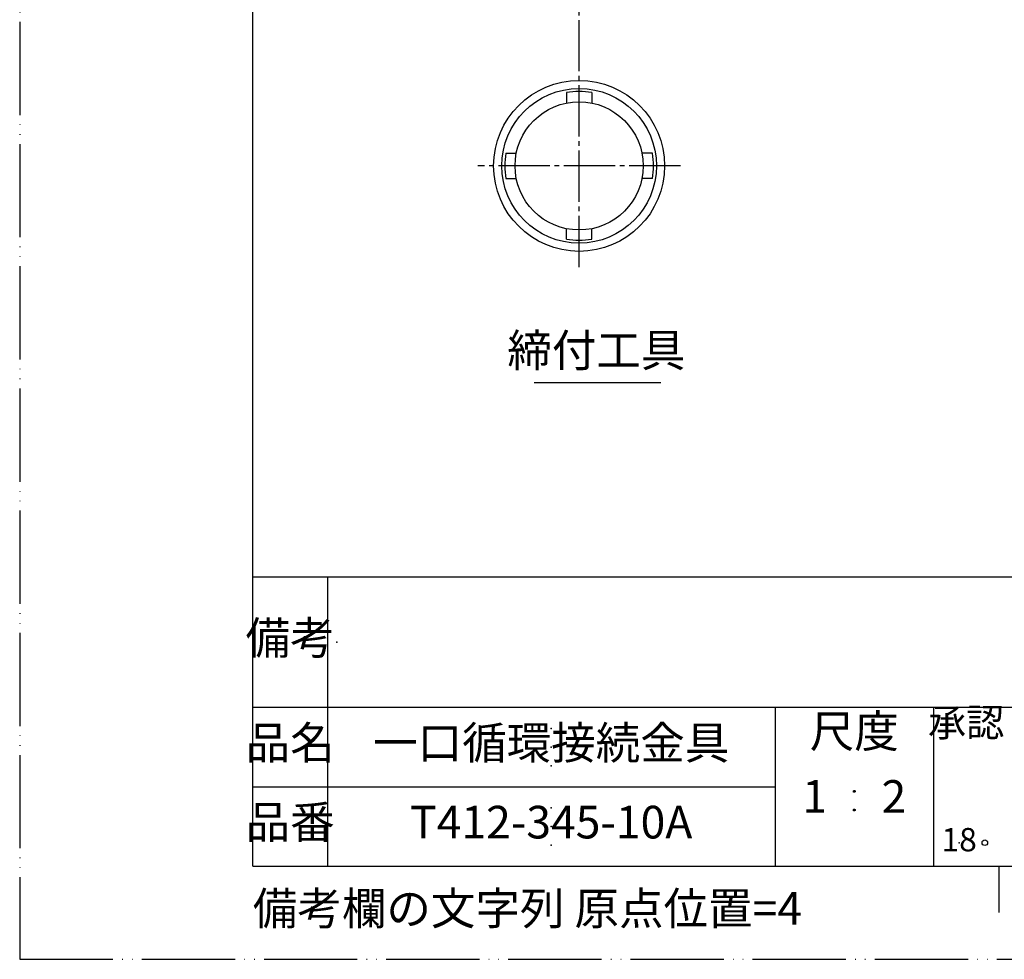
# Model space of a CAD drawing. Units: millimetres. Extents: x 0 to 420, y 0 to 594.
# Drawn here: x 0 to 211, y 0 to 201 of the extents above; entities that cross this region are included whole.
import ezdxf

# ---------------------------------------------------------------- set-up
doc = ezdxf.new("R2010")
doc.units = ezdxf.units.MM
for name, pattern in [('DASH_CENTER', [14, 11, -1, 1, -1]), ('DOT_CENTER', [14, 12, -1, 0, -1]), ('PHANTOM', [13, 10, -1, 0, -1, 0, -1])]:
    doc.linetypes.add(name, pattern=pattern)
doc.layers.add('1', color=7, linetype='Continuous')
doc.layers.add('AA', color=7, linetype='Continuous')
doc.styles.add('CONVERTER_11', font='MS Mincho.ttf', dxfattribs={"width": 0.89})
doc.styles.add('CONVERTER_12', font='txt.shx', dxfattribs={"width": 0.9})

# ---------------------------------------------------------------- blocks, each defined once
blk = doc.blocks.new('開示A4')
at = {"layer": '1', "color": 4, "linetype": 'PHANTOM'}
for p, q in [((0, 297), (0, 0)), ((0, 0), (210, 0))]:
    blk.add_line(p, q, dxfattribs=at)
at = {"layer": '1', "color": 7, "linetype": 'Continuous'}
for p, q in [((25, 10), (25, 148.5)), ((25, 41), (200, 41)), ((200, 27), (25, 27)), ((25, 10), (105, 10)), ((105, 10), (200, 10))]:
    blk.add_line(p, q, dxfattribs=at)
at = {"layer": '1', "color": 2, "linetype": 'Continuous'}
for p, q in [((33, 41), (33, 27)), ((33, 27), (33, 10)), ((81, 27), (81, 10)), ((98, 27), (98, 10)), ((25, 18.5), (81, 18.5)), ((105, 10), (105, 5))]:
    blk.add_line(p, q, dxfattribs=at)
at = {"layer": '1', "color": 7, "linetype": 'DOT_CENTER'}
for centre in [(89.5, 18), (89.5, 16)]:
    blk.add_circle(centre, 0.1, dxfattribs=at)
at = {"layer": '1', "color": 7, "linetype": 'Continuous'}
blk.add_circle((103.5, 12.5), 0.3, dxfattribs=at)
at = {"layer": '1', "color": 4}
for p in [(34, 34), (57, 24.75), (57, 22.75), (57, 20.75), (85.25, 17), (93.75, 17), (57, 16.25), (57, 14.25), (57, 12.25), (100.75, 12.5)]:
    blk.add_point(p, dxfattribs=at)
at = {"layer": '1', "color": 2, "attachment_point": 5, "style": 'CONVERTER_11'}
for s, insert, char_height, line_spacing_factor in [('備考', (29, 34), 3.5, 0.454545), ('尺度', (89.5, 24), 3.5, 0.545455), ('承認', (101.5, 25), 3, 0.590909), ('品名', (29, 22.75), 3.5, 0.727273), ('品番', (29, 14.25), 3.5, 0.727273)]:
    blk.add_mtext(s, dxfattribs=dict(at, insert=insert, char_height=char_height, line_spacing_factor=line_spacing_factor))
at = {"layer": '1', "color": 250, "insert": (25, 5), "char_height": 3.5, "attachment_point": 4, "line_spacing_factor": 0.545455, "style": 'CONVERTER_11'}
blk.add_mtext('備考欄の文字列 原点位置=4', dxfattribs=at)
blk = doc.blocks.new('開示A4枠')
at = {"layer": '1', "xscale": 2, "yscale": 2, "zscale": 2}
blk.add_blockref('開示A4', (0, 0), dxfattribs=at)

msp = doc.modelspace()

# ---------------------------------------------------------------- linework, layer by layer
at = {"layer": '1', "color": 2, "linetype": 'Continuous'}
msp.add_line((110.38, 123.654), (137.539, 123.654), dxfattribs=at)
at = {"layer": 'AA', "color": 2, "linetype": 'DASH_CENTER'}
for p, q in [((119.987, 148.382), (119.987, 267.535)), ((141.72, 170.115), (98.254, 170.115))]:
    msp.add_line(p, q, dxfattribs=at)
at = {"layer": 'AA', "color": 7, "linetype": 'Continuous'}
for p, q in [((117.279, 185.824), (117.279, 183.596)), ((122.696, 185.824), (122.696, 183.596)), ((104.278, 172.824), (106.507, 172.824)), ((135.696, 172.824), (133.468, 172.824)), ((104.278, 167.407), (106.507, 167.407)), ((135.696, 167.407), (133.468, 167.407)), ((117.279, 154.406), (117.279, 156.635)), ((122.696, 154.406), (122.696, 156.635))]:
    msp.add_line(p, q, dxfattribs=at)
for radius in [18.333, 16.583, 13.75]:
    msp.add_circle((119.987, 170.115), radius, dxfattribs=at)
for start, end in [(80.21815, 99.78185), (170.21816, 189.78184), (350.21816, 9.78184), (260.21816, 279.78184)]:
    msp.add_arc((119.987, 170.115), 15.941, start, end, dxfattribs=at)

# ---------------------------------------------------------------- block references
msp.add_blockref('開示A4枠', (0, 0))

# ---------------------------------------------------------------- texts
at = {"layer": '1', "color": 7, "attachment_point": 5}
for s, insert, char_height, line_spacing_factor, style in [('締付工具', (123.688, 129.654), 7, 0.545455, 'CONVERTER_11'), ('一口循環接続金具', (114, 45.5), 7, 0.545455, 'CONVERTER_11'), ('1', (170.5, 34), 7, 0.720288, 'CONVERTER_12'), ('2', (187.5, 34), 7, 0.720288, 'CONVERTER_12'), ('T412-345-10A', (114, 28.5), 7, 0.720288, 'CONVERTER_12'), ('18', (201.5, 25), 5, 0.720288, 'CONVERTER_12')]:
    msp.add_mtext(s, dxfattribs=dict(at, insert=insert, char_height=char_height, line_spacing_factor=line_spacing_factor, style=style))

doc.saveas('drawing.dxf')
